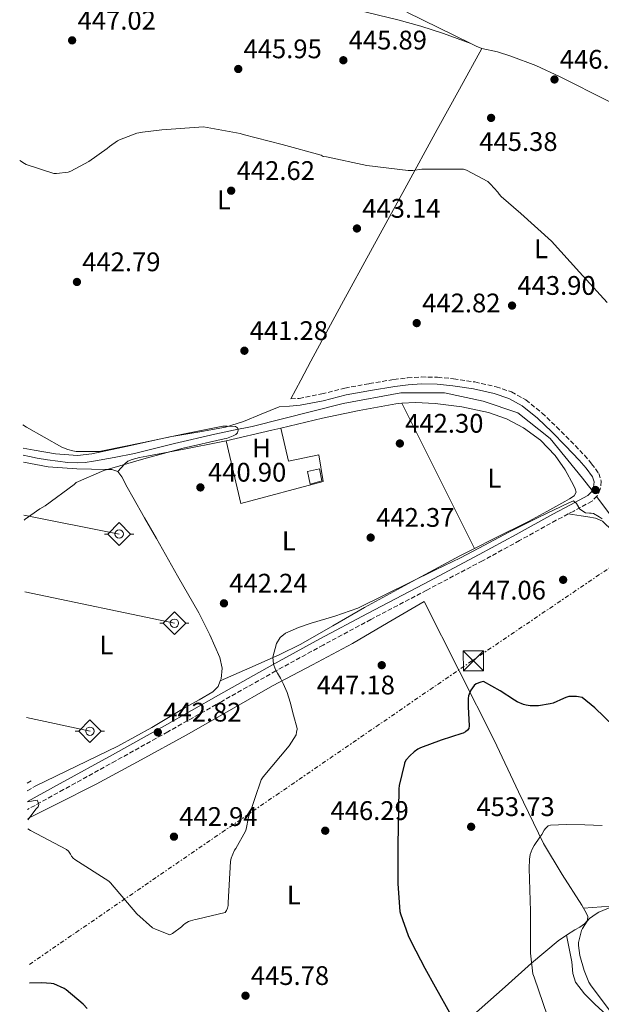
# Model space of a CAD drawing. Units: metres. Extents: x 583653 to 587098, y 4721997 to 4724352.
# Drawn here: x 583660 to 583877, y 4723512 to 4723879 of the extents above; entities that cross this region are included whole.
import ezdxf
from ezdxf.enums import TextEntityAlignment as Align

# ---------------------------------------------------------------- set-up
doc = ezdxf.new("R2010")
doc.units = ezdxf.units.M
doc.header["$MEASUREMENT"] = 0
doc.linetypes.add('DGN Style 3', pattern=[2.435890702152634, 1.739921930109024, -0.6959687720436097])
doc.linetypes.add('DGN Style 7', pattern=[3.4798438602180486, 1.565929737098122, -0.6959687720436097, 0.5219765790327072, -0.6959687720436097])
for name, color, linetype, lineweight in [('Acequia sin especificar', 4, 'Continuous', 0), ('Camino', 7, 'DGN Style 3', 0), ('Caseta-cabaña', 1, 'Continuous', 0), ('Cota de punto acotado terreno', 7, 'Continuous', 0), ('Curva de nivel directora', 30, 'Continuous', 30), ('Curva de nivel intermedia', 30, 'Continuous', 0), ('Etiqueta de uso rústico', 92, 'Continuous', 0), ('Línea de cambio de uso (parcela vista)', 92, 'Continuous', 0), ('Línea eléctrica', 6, 'DGN Style 7', 0), ('Margen derecho', 7, 'Continuous', 0), ('Punto acotado terreno (símbolo)', 7, 'Continuous', 0), ('Sifón símbolo', 7, 'Continuous', 0), ('Torre eléctrica', 7, 'Continuous', 0)]:
    doc.layers.add(name, color=color, linetype=linetype, lineweight=lineweight)
doc.styles.add('Style-Arial', font='arial.ttf')

# ---------------------------------------------------------------- blocks, each defined once
blk = doc.blocks.new('5SIFON')
at = {"layer": 'Acequia sin especificar', "color": 7, "linetype": 'Continuous', "lineweight": 0}
for p, q in [((-0.5471, 0), (-0.4211, 0)), ((0.5419000000000002, 0), (0.4219, 0))]:
    blk.add_line(p, q, dxfattribs=at)
at = {"layer": 'Acequia sin especificar', "color": 7, "linetype": 'Continuous', "lineweight": 0, "flags": 128}
blk.add_lwpolyline([(-0.4211, 0), (-0.0011, 0.423), (0.4219, 0), (-0.0011, -0.423), (-0.4211, 0)], dxfattribs=at)
at = {"layer": 'Acequia sin especificar', "color": 7, "linetype": 'Continuous', "lineweight": 0}
blk.add_circle((-0.000512855188176036, 0.0004661312103271484, -0.0001), 0.158031284923477, dxfattribs=at)
blk = doc.blocks.new('5PATER')
at = {"layer": 'Punto acotado terreno (símbolo)', "linetype": 'Continuous', "lineweight": 0}
h = blk.add_hatch(color=51, dxfattribs=at)
edge = h.paths.add_edge_path()
edge.add_ellipse((0, 0), major_axis=(-0.1095731443231308, -0.1110710700762829), ratio=0.9994222409660317, start_angle=0, end_angle=360)
blk = doc.blocks.new('5TME')
at = {"layer": 'Torre eléctrica', "color": 7, "linetype": 'Continuous', "lineweight": 0}
for p, q in [((-0.375, 0.375), (0.375, -0.375)), ((0.3723, 0.3776), (-0.3716, -0.3784))]:
    blk.add_line(p, q, dxfattribs=at)
at = {"layer": 'Torre eléctrica', "color": 7, "linetype": 'Continuous', "lineweight": 0, "flags": 128}
blk.add_lwpolyline([(-0.375, -0.375), (0.375, -0.375), (0.375, 0.375), (-0.375, 0.375), (-0.3716, -0.3784)], dxfattribs=at)

msp = doc.modelspace()

# ---------------------------------------------------------------- linework, layer by layer
at = {"layer": 'Acequia sin especificar', "color": 4, "linetype": 'Continuous', "lineweight": 0, "extrusion": (-0.01410318892227307, 0.002799166901687156, 0.9998966270204532), "elevation": 5431.120145092731, "flags": 128}
msp.add_lwpolyline([(583645.4642669728, 4723690.553274272), (583609.9904609795, 4723697.593301852)], dxfattribs=at)
at = {"layer": 'Acequia sin especificar', "color": 4, "linetype": 'Continuous', "lineweight": 0, "extrusion": (-0.01529863321315801, 0.003233924441597038, 0.9998777393034188), "elevation": 6787.470741224843, "flags": 128}
msp.add_lwpolyline([(583656.2932211239, 4723656.72052935), (583600.6061216203, 4723668.490590896)], dxfattribs=at)
at = {"layer": 'Acequia sin especificar', "color": 4, "linetype": 'Continuous', "lineweight": 0, "extrusion": (-0.0197643634611051, 0.004273375882897032, 0.9997955331944333), "elevation": 9092.385799941016, "flags": 128}
msp.add_lwpolyline([(-4740279.033331066, -427654.6843263797), (-4740279.033331067, -427678.9164723839)], dxfattribs=at)
at = {"layer": 'Acequia sin especificar', "color": 4, "linetype": 'Continuous', "lineweight": 0}
for points in [[(583873.4400000004, 4723703.42, 444.7400000000052), (583869.9100000003, 4723708.050000001, 444.7400000000052), (583857.8099999996, 4723722.9, 444.4900000000052), (583845.7800000003, 4723732.369999999, 444.1000000000058), (583832.9199999999, 4723736.789999999, 443.2100000000065), (583818.5199999996, 4723739.859999999, 443.3300000000018), (583802.2000000002, 4723739.92, 443.2100000000065), (583780.6900000004, 4723735.890000001, 442.5), (583746.8799999999, 4723727.350000001, 440.6100000000006), (583739.8799999999, 4723725.91, 440.5399999999936), (583732.8700000001, 4723724.470000001, 440.4799999999959), (583717.9500000002, 4723720.949999999, 440.179999999993), (583703.04, 4723717.310000001, 439.7700000000041), (583695.3899999997, 4723715.779999999, 439.6100000000006), (583687.6799999997, 4723714.430000001, 439.4499999999971), (583684.6500000004, 4723713.939999999, 439.3300000000018), (583681.5999999996, 4723713.720000001, 439.1999999999971), (583678.0199999996, 4723713.960000001, 439.179999999993), (583674.4400000004, 4723714.430000001, 439.1300000000047), (583670.5499999998, 4723714.960000001, 438.8699999999953), (583666.6900000004, 4723715.58, 438.5599999999977), (583663.8799999999, 4723716.15, 438.2799999999989), (583661.5599999996, 4723716.630000001, 438.0899999999965)], [(584263.0800000001, 4723474.480000001, 456), (584252.8399999999, 4723479.600000001, 455.7400000000052), (584225.9699999997, 4723487.02, 455.7400000000052), (584162.9900000002, 4723508.529999999, 451.6499999999942), (584118.7000000002, 4723523.630000001, 450.6199999999953), (584084.6500000004, 4723534.130000001, 450.3699999999953), (584060.8499999996, 4723545.390000001, 450.3699999999953), (584018.3499999996, 4723568.949999999, 449.6000000000058), (583985.0700000003, 4723588.4, 448.0599999999977), (583964.0800000001, 4723598.640000001, 447.3000000000029), (583945.9100000003, 4723609.140000001, 447.1699999999983), (583937.9699999997, 4723615.289999999, 447.1699999999983), (583927.9900000002, 4723625.529999999, 446.3999999999942), (583918.7699999996, 4723637.810000001, 445.8899999999995), (583905.4600000001, 4723657.779999999, 444.6100000000006), (583891.3499999996, 4723678.480000001, 444.8699999999953), (583879.3799999999, 4723695.640000001, 444.7400000000052), (583875.1500000004, 4723701.180000001, 444.7400000000052)]]:
    msp.add_polyline3d(points, dxfattribs=at)
at = {"layer": 'Camino', "color": 7, "linetype": 'DGN Style 3', "lineweight": 0, "extrusion": (0.06071602433207021, 0.03607246156849139, 0.9975030535821418), "elevation": 206272.7662976684, "flags": 128}
msp.add_lwpolyline([(3762830.511606116, -2907157.524574541), (3762830.511606116, -2907159.506921634)], dxfattribs=at)
at = {"layer": 'Camino', "color": 7, "linetype": 'DGN Style 3', "lineweight": 0, "extrusion": (0.06290951264991072, 0.03735923278093933, 0.9973197485982971), "elevation": 213631.132776626, "flags": 128}
msp.add_lwpolyline([(3763390.217214562, -2905896.666582985), (3763390.217214562, -2905900.083452899)], dxfattribs=at)
at = {"layer": 'Camino', "color": 7, "linetype": 'DGN Style 3', "lineweight": 0}
for points in [[(583761.2600000009, 4723737.59, 442.4499999999971), (583764.3500000021, 4723737.820000002, 442.5000000000001), (583772.7699999998, 4723739.440000001, 442.600000000006), (583781.3500000006, 4723741.619999999, 442.6900000000024), (583790.479999999, 4723743.32, 442.9900000000054), (583799.6499999978, 4723744.850000001, 443.3300000000017), (583804.7499999985, 4723745.470000001, 443.3399999999966), (583809.8899999994, 4723745.779999999, 443.3300000000017), (583815.9099999988, 4723745.660000001, 443.6900000000024), (583821.8999999991, 4723745.12, 444.0399999999937), (583829.8299999973, 4723743.920000002, 444.0700000000071), (583837.7100000007, 4723742.100000001, 444.1000000000058), (583843.4599999996, 4723740.2, 444.2400000000052), (583848.8399999997, 4723737.210000002, 444.3600000000006), (583854.8299999977, 4723732.320000002, 444.3899999999995), (583860.2699999983, 4723727.180000001, 444.4199999999984), (583865.4699999995, 4723721.940000001, 444.4900000000054), (583870.6099999981, 4723716.580000001, 444.550000000003), (583873.3099999982, 4723713.449999999, 444.550000000003), (583875.9600000014, 4723709.820000002, 444.550000000003), (583876.8999999979, 4723706.940000001, 444.6000000000059)], [(583876.8999999979, 4723706.940000001, 444.6000000000059), (583876.5300000013, 4723703.940000001, 444.679999999993), (583875.379999998, 4723701.42, 444.7700000000043), (583873.4600000002, 4723699.480000001, 444.8699999999953), (583866.6099999994, 4723695.810000001, 445.300000000003), (583864.5599999975, 4723694.730000002, 446.2700000000041)], [(583864.5599999975, 4723694.730000002, 446.2700000000041), (583860.1400000007, 4723692.390000002, 445.6999999999972), (583846.4400000013, 4723684.810000001, 446.0899999999966), (583832.6700000004, 4723677.279999999, 446.1499999999942), (583811.8599999986, 4723666.32, 446.179999999993), (583791.0599999981, 4723655.390000001, 446.1499999999942), (583773.3099999984, 4723645.869999999, 446.0099999999947), (583755.6499999983, 4723636.210000001, 445.7700000000042), (583735.5300000017, 4723624.869999999, 444.5899999999965), (583715.3999999971, 4723613.500000001, 443.5899999999965), (583696.0100000014, 4723602.720000001, 443.9400000000023), (583676.6000000011, 4723591.990000002, 444.8099999999978), (583663.7100000008, 4723584.890000001, 445.5099999999949), (583663.1499999977, 4723584.590000002, 445.5399999999936)]]:
    msp.add_polyline3d(points, dxfattribs=at)
at = {"layer": 'Caseta-cabaña', "color": 1, "linetype": 'Continuous', "lineweight": 0}
msp.add_polyline3d([(583772.8200000003, 4723707.09, 441.4100000000035), (583768.4500000002, 4723705.82, 441.2599999999948), (583767.4699999997, 4723710.609999999, 441.1600000000035), (583771.9699999997, 4723711.600000001, 441.320000000007)], close=True, dxfattribs=at)
msp.add_polyline3d([(583768.4500000002, 4723705.82, 441.2599999999948), (583767.4699999997, 4723710.609999999, 441.1600000000035), (583771.9699999997, 4723711.600000001, 441.320000000007), (583772.8200000003, 4723707.09, 441.4100000000035), (583768.4500000002, 4723705.82, 441.2599999999948)], dxfattribs=at)
at = {"layer": 'Curva de nivel directora', "color": 30, "linetype": 'Continuous', "lineweight": 30, "elevation": 450, "flags": 128}
for points in [[(583881.5400000004, 4723615.670000002), (583874.4599999995, 4723622.510000001), (583869.7199999986, 4723626.32), (583868.44, 4723626.61), (583867.6299999986, 4723626.670000001), (583864.819999999, 4723626.690000001), (583863.65, 4723626.34), (583862.7999999984, 4723625.92), (583858.9400000004, 4723624.25), (583857.7899999993, 4723623.91), (583853.4599999998, 4723623.24), (583852.0999999986, 4723623.210000001), (583850.4199999999, 4723623.220000002), (583848.9, 4723623.430000001), (583847.9700000002, 4723623.689999999), (583845.5799999986, 4723624.67), (583844.5300000003, 4723625.260000001), (583839.2300000007, 4723628.750000002), (583833.0700000006, 4723632.29), (583832.04, 4723632.070000002), (583830.3300000002, 4723631.440000001), (583829.5299999999, 4723630.730000002), (583828.9099999986, 4723629.890000002), (583828.3499999997, 4723629.04), (583827.3899999986, 4723626.99), (583827.3499999985, 4723625.970000002), (583827.3599999996, 4723622.810000001), (583827.639999999, 4723615.79), (583827.5400000006, 4723614.779999999), (583827.069999999, 4723614.090000001), (583826.3699999994, 4723613.550000003), (583825.3899999983, 4723613.050000002), (583824.9099999998, 4723612.84), (583817.2900000003, 4723610.45), (583809.5199999984, 4723607.590000002), (583808.5399999993, 4723607.07)], [(583808.5399999993, 4723607.07), (583807.1499999991, 4723606.090000002), (583805.5699999988, 4723604.630000002), (583804.2199999989, 4723603.020000001), (583803.6399999999, 4723601.920000001), (583803.5899999985, 4723601.770000001), (583801.579999999, 4723593.520000001), (583801.4999999986, 4723592.210000001), (583801.3800000001, 4723584.66), (583801.0599999982, 4723571.430000001), (583801.0599999982, 4723557.78), (583801.0899999995, 4723556.890000001), (583801.8799999985, 4723546.58), (583802.0799999997, 4723545.680000002), (583804.9699999997, 4723537.570000002), (583806.1599999989, 4723535.050000001), (583811.1299999999, 4723525.439999999), (583814.9599999988, 4723518.500000002), (583820.8499999985, 4723508.050000002)], [(583685.400000001, 4723510.360000002), (583683.860000001, 4723512.039999999), (583677.5600000002, 4723517.359999999), (583676.7899999989, 4723517.830000001), (583672.9399999998, 4723519.550000002), (583672.01, 4723519.740000002), (583668.4499999994, 4723520.01), (583663.940000001, 4723519.800000003)]]:
    msp.add_lwpolyline(points, dxfattribs=at)
at = {"layer": 'Curva de nivel intermedia', "color": 30, "linetype": 'Continuous', "lineweight": 0, "flags": 128}
for points, elevation in [([(583660.2300000007, 4723826.519999999), (583661.9600000007, 4723825.369999999), (583662.6900000017, 4723825.01), (583672.9100000008, 4723821.59), (583673.9400000012, 4723821.579999999), (583678.32, 4723822.17), (583679.3200000013, 4723822.550000001), (583686, 4723826.09), (583692.850000001, 4723830.92), (583693.7200000003, 4723831.720000001), (583696.6300000006, 4723833.789999999), (583697.4100000006, 4723834.199999998), (583703.8800000015, 4723836.609999998), (583705.9400000002, 4723837.09), (583713.2100000011, 4723837.849999999), (583728.7000000009, 4723839.029999998), (583742.3600000001, 4723836.560000001), (583743.5200000004, 4723836.190000001), (583758.0399999999, 4723832.439999999), (583772.5000000015, 4723828.4), (583773.3300000008, 4723827.939999999), (583774.4800000018, 4723827.779999999), (583789.5600000004, 4723824.58), (583804.9500000019, 4723822.73), (583806.6300000006, 4723822.759999999), (583810.0599999994, 4723823.230000001), (583825.6200000006, 4723823.250000001), (583826.7100000014, 4723822.84), (583834.6100000006, 4723818.609999998), (583835.6600000011, 4723817.689999999), (583838.3600000012, 4723814.619999998), (583838.8399999995, 4723813.890000001), (583839.6300000007, 4723813.020000001), (583846.9000000019, 4723806.76), (583858.3100000002, 4723796.369999998), (583868.82, 4723784.819999998), (583879.0300000003, 4723773.509999999)], 445), ([(583661.4199999997, 4723727.890000001), (583662.8100000002, 4723727.050000001), (583675.8800000014, 4723719.619999998), (583678.1100000021, 4723718.720000001), (583680.0800000012, 4723718.199999999), (583681.2100000001, 4723718.060000001), (583689.8899999993, 4723718.060000001), (583691.0700000017, 4723718.21), (583706.3800000004, 4723721.319999999), (583721.0600000012, 4723724.42), (583735.8899999993, 4723727.399999999), (583737.55, 4723727.5), (583740.6300000001, 4723727.279999998), (583741.3099999996, 4723726.8), (583741.6100000015, 4723725.989999999), (583741.35, 4723724.949999999), (583740.7599999999, 4723724.399999999), (583739.8099999998, 4723723.880000001), (583737.2700000006, 4723722.909999998), (583736.4600000015, 4723722.73), (583721.1100000002, 4723719.199999998), (583706.5300000003, 4723715.279999998), (583691.5400000011, 4723710.899999999), (583681.3200000018, 4723706.46), (583680.5300000005, 4723705.710000001), (583669.7700000004, 4723697.779999998), (583667.6800000005, 4723696.649999999), (583662.2100000011, 4723692.73), (583661.8500000011, 4723692.390000001)], 440), ([(583872.5199999993, 4723695.060000001), (583871.0300000005, 4723695.140000002), (583868.8700000015, 4723696.55), (583867.7200000002, 4723698.659999999), (583866.5700000013, 4723699.56), (583864.8400000014, 4723698.92), (583853.6000000006, 4723693.519999999), (583842.4400000004, 4723687.970000001), (583833.4400000017, 4723683.130000002), (583824.3900000014, 4723678.369999998), (583815.0900000007, 4723673.849999999), (583805.77, 4723669.350000001), (583796, 4723664.45), (583786.190000002, 4723659.619999999), (583777.6100000012, 4723656.570000002), (583768.8400000003, 4723653.989999999), (583764.0400000014, 4723652.42), (583759.3099999995, 4723650.34), (583757.3200000002, 4723648.66), (583755.9600000012, 4723646.42), (583754.5700000009, 4723641.32), (583754.7600000009, 4723638.699999998), (583755.4400000004, 4723637.009999999), (583756.2300000016, 4723635.369999998), (583757.3499999993, 4723633.49), (583758.410000001, 4723631.590000001), (583759.8400000016, 4723628.119999999), (583760.9700000002, 4723624.55), (583762.26, 4723619.67), (583763.5600000008, 4723614.779999999), (583763.5499999997, 4723614.470000002), (583763.4100000011, 4723613.359999998), (583763.1699999997, 4723612.429999998), (583760.5999999992, 4723608.26), (583750.8800000006, 4723596.710000001), (583750.1400000008, 4723595.680000001), (583745.5000000006, 4723581.739999999), (583744.6600000003, 4723577.289999999), (583744.3800000007, 4723576.449999998), (583740.770000001, 4723570.09), (583740.2400000012, 4723569.400000001), (583739.0499999998, 4723566.399999999), (583738.7400000015, 4723565.179999999), (583737.8700000019, 4723549.949999998), (583737.8700000019, 4723548.819999999), (583737.6600000019, 4723547.82), (583737.2999999997, 4723546.92), (583736.7200000008, 4723546.159999999), (583726.3600000007, 4723543.649999999), (583725.5500000016, 4723543.560000001), (583723.8900000008, 4723543.12), (583723.1399999998, 4723542.8), (583721.9100000005, 4723542.08), (583721.2100000009, 4723541.52), (583720.5400000003, 4723540.84), (583717.1000000003, 4723538.320000002), (583716.2000000018, 4723537.84), (583710.7700000004, 4723539.92), (583709.750000001, 4723540.480000001), (583703.9100000005, 4723545.719999999), (583693.9999999999, 4723557.21), (583693.4299999998, 4723557.82), (583680.8300000001, 4723565.979999999), (583680.1000000014, 4723566.48), (583679.4900000012, 4723567.17), (583679.2099999996, 4723567.949999998), (583678.3500000013, 4723569.059999999), (583677.7000000008, 4723569.709999999), (583664.2500000017, 4723576.789999999), (583663.2400000015, 4723577.309999999)], 445), ([(583877.26, 4723692.929999998), (583876.5100000012, 4723693.409999999), (583876.1500000014, 4723693.680000001), (583874.0300000003, 4723694.899999999), (583873.1600000008, 4723695.060000001), (583872.5199999993, 4723695.060000001)], 445), ([(583663.1200000007, 4723587.48), (583666.7800000019, 4723588.08), (583667.1600000019, 4723587.210000001), (583667.3000000005, 4723586.399999999), (583667.0800000015, 4723585.519999999), (583666.3400000016, 4723584.83), (583663.2000000012, 4723580.730000001)], 445), ([(583877.24, 4723578.59), (583870.7800000003, 4723578.849999999), (583863.9800000008, 4723578.980000001), (583858.0000000016, 4723578.76), (583857.1600000013, 4723578.489999999), (583856.0700000006, 4723577.539999999), (583855.6400000014, 4723576.830000001), (583854.7300000016, 4723575.25), (583853.9400000004, 4723574.210000001), (583851.8400000016, 4723571.189999999), (583851.1200000017, 4723569.75), (583850.4300000012, 4723567.77), (583850.2700000004, 4723566.949999999), (583850.1500000019, 4723566.100000001), (583850.0900000014, 4723562.57), (583850.5300000017, 4723546.699999998), (583850.5000000005, 4723530.96), (583851.4400000015, 4723523.329999999), (583851.940000002, 4723522.009999999), (583856.8900000008, 4723507.5)], 455), ([(583901.2999999993, 4723551.079999999), (583900.3099999992, 4723551.079999999), (583884.8799999999, 4723549.820000002), (583883.4500000015, 4723549.419999998), (583875.9300000002, 4723546.27), (583874.9500000011, 4723545.71), (583872.5100000004, 4723543.88), (583871.6699999998, 4723542.930000001), (583869.8500000003, 4723540.25), (583869.5300000008, 4723539.409999999), (583868.410000001, 4723535.02), (583868.4199999999, 4723533.92), (583868.9299999995, 4723530.189999999), (583870.4600000005, 4723524.579999999), (583872.3100000013, 4723520.23), (583873.1699999997, 4723518.890000001), (583882.5400000017, 4723506.329999999)], 460.0000000000001)]:
    msp.add_lwpolyline(points, dxfattribs=dict(at, elevation=elevation))
at = {"layer": 'Línea de cambio de uso (parcela vista)', "color": 92, "linetype": 'Continuous', "lineweight": 0, "extrusion": (0.3906991760488164, 0.8334915504722432, 0.3906993590040203), "elevation": 4165581.239826103, "flags": 128}
msp.add_lwpolyline([(1476338.018225887, -1767530.132583655), (1476335.780044582, -1767530.273808436), (1476333.550917864, -1767530.404169771)], dxfattribs=at)
at = {"layer": 'Línea de cambio de uso (parcela vista)', "color": 92, "linetype": 'Continuous', "lineweight": 0, "extrusion": (-0.8163430796286603, -0.3944619590770175, 0.4218811908387435), "elevation": -2339730.392454844, "flags": 128}
msp.add_lwpolyline([(-3999224.353656329, 1089207.709525462), (-3999194.106774487, 1089208.658071134), (-3999163.873247342, 1089209.595587206)], dxfattribs=at)
at = {"layer": 'Línea de cambio de uso (parcela vista)', "color": 92, "linetype": 'Continuous', "lineweight": 0, "extrusion": (0.1540686915233741, -0.760943438132644, 0.6302602020238519), "elevation": -3504271.751561778, "flags": 128}
msp.add_lwpolyline([(1509542.834641867, 2845299.157617726), (1509539.374892907, 2845298.990174806), (1509521.86647673, 2845298.268882227)], dxfattribs=at)
at = {"layer": 'Línea de cambio de uso (parcela vista)', "color": 92, "linetype": 'Continuous', "lineweight": 0}
for points in [[(583786.2100000001, 4723882.460000001, 446.9400000000023), (583801.1100000005, 4723878.930000001, 446.8500000000058), (583809.6399999997, 4723876.5, 446.570000000007), (583818.0700000003, 4723873.75, 446.2100000000065), (583823.2100000001, 4723872, 446.1600000000035), (583828.25, 4723870.039999999, 446.0200000000041)], [(583828.25, 4723870.039999999, 446.0200000000041), (583816.3799999999, 4723875.890000001, 445.9600000000065), (583804.5, 4723881.75, 445.8899999999995)], [(583832.3399999999, 4723868.24, 445.7700000000041), (583824.0599999996, 4723853.109999999, 445.7700000000041), (583815.7699999996, 4723837.970000001, 445.7700000000041), (583803.7300000004, 4723815.92, 444.9199999999983), (583791.7000000002, 4723793.880000001, 443.7799999999989), (583780.0999999996, 4723772.84, 443.3600000000006), (583768.6600000003, 4723751.699999999, 442.8899999999995), (583764.9600000001, 4723744.65, 442.6699999999983), (583761.2599999999, 4723737.59, 442.4499999999971)], [(583906.2199999997, 4723836.33, 450.9799999999959), (583904.1799999997, 4723837.24, 450.75), (583891.7699999996, 4723843, 449.3300000000018), (583879.3499999996, 4723848.76, 447.9400000000023), (583861.5599999996, 4723857.699999999, 446.3099999999977), (583852.5599999996, 4723861.930000001, 445.8500000000058), (583843.25, 4723865.4, 445.7599999999948), (583838.2599999999, 4723866.939999999, 445.820000000007), (583832.3399999999, 4723868.24, 445.7700000000041)], [(583756.8899999997, 4723734.67, 442.3699999999953), (583750.2300000004, 4723731.92, 441.929999999993), (583743.5700000003, 4723729.17, 441.4799999999959), (583736.9299999997, 4723727.050000001, 441.2299999999959), (583726.5499999998, 4723725.199999999, 441.3000000000029), (583716.1200000001, 4723723.480000001, 441.3500000000058), (583701.5999999996, 4723720.210000001, 441.1300000000047), (583687.0599999996, 4723717.08, 440.8399999999965), (583681.7300000004, 4723716.539999999, 440.6699999999983), (583673.6100000005, 4723717.109999999, 440.3699999999953), (583665.5599999996, 4723718.49, 440.1300000000047), (583661.5300000003, 4723719.24, 440.0599999999977)], [(583802.5899999999, 4723735.970000001, 443.1499999999942), (583800.3399999999, 4723735.83, 443.0099999999948), (583786.6399999997, 4723733.300000001, 442.6300000000047), (583773.0099999999, 4723730.390000001, 442.25), (583757.54, 4723726.74, 441.6499999999942)], [(583829.6200000001, 4723681.859999999, 444.8600000000006), (583836.9600000001, 4723685.560000001, 444.8500000000058), (583849.75, 4723691.92, 444.8699999999953), (583856.5599999996, 4723695.59, 444.9400000000023), (583863.3200000003, 4723699.350000001, 445), (583865.0599999996, 4723700.300000001, 445), (583866.7699999996, 4723701.460000001, 445), (583867.4800000004, 4723702.869999999, 445), (583867.1699999999, 4723704.15, 445.0599999999977), (583866.5800000001, 4723705.430000001, 445.1300000000047), (583863.3899999997, 4723711.17, 445.0399999999936), (583859.6699999999, 4723716.5, 444.8699999999953), (583854.2599999999, 4723722.180000001, 444.6000000000058), (583847.9600000001, 4723726.869999999, 444.3600000000006), (583841.5800000001, 4723730.230000001, 444.2200000000012), (583834.8399999999, 4723732.560000001, 444.1000000000058), (583824.9500000002, 4723734.689999999, 443.9799999999959), (583815, 4723735.890000001, 443.8500000000058), (583807.6500000004, 4723736.300000001, 443.4499999999971), (583802.5899999999, 4723735.970000001, 443.1499999999942)], [(583737.0999999996, 4723722.029999999, 440.9600000000065), (583742.5499999998, 4723698.65, 441.8600000000006), (583773.3300000001, 4723706.84, 442.3699999999953), (583771.7300000004, 4723716.82, 442.3699999999953), (583760.3399999999, 4723714.449999999, 441.929999999993), (583757.54, 4723726.74, 441.6499999999942)], [(583737.0999999996, 4723722.029999999, 440.9600000000065), (583735.3200000003, 4723721.619999999, 440.8999999999942), (583721.4500000002, 4723718.91, 440.8000000000029), (583707.54, 4723716.310000001, 440.7700000000041), (583704.8099999996, 4723715.730000001, 440.7400000000052), (583702.0999999996, 4723715.029999999, 440.7100000000065), (583700.54, 4723714.359999999, 440.679999999993), (583699.2199999997, 4723713.300000001, 440.7100000000065), (583698.0099999999, 4723711.960000001, 440.8099999999977), (583696.79, 4723710.609999999, 440.8999999999942)], [(583696.79, 4723710.609999999, 440.8999999999942), (583694.6100000005, 4723711.24, 440.7700000000041), (583692.3799999999, 4723711.310000001, 440.6499999999942), (583681.5499999998, 4723711.52, 440.4600000000065), (583670.8099999996, 4723712.34, 440.2599999999948), (583661.5899999999, 4723714.08, 440.0399999999936)], [(583734.9600000001, 4723632.49, 443.5899999999965), (583735.25, 4723633.230000001, 443.5899999999965), (583735.6799999997, 4723637.279999999, 443.5899999999965), (583734.8099999996, 4723641.230000001, 443.5299999999989), (583731.0999999996, 4723649.640000001, 443.1600000000035), (583726.9299999997, 4723657.810000001, 442.7599999999948), (583719.0700000003, 4723671.67, 442.1300000000047), (583711.1900000004, 4723685.52, 441.5399999999936), (583706.7800000003, 4723693.26, 441.3300000000018), (583702.3600000005, 4723701.01, 441.1600000000035), (583700.2999999998, 4723704.77, 441.0299999999989), (583698.2599999999, 4723708.560000001, 440.8999999999942), (583696.79, 4723710.609999999, 440.8999999999942)], [(584006.5199999996, 4723572.49, 451.5500000000029), (584004.6299999999, 4723573.630000001, 451.4900000000052), (583994.7999999998, 4723579.699999999, 451.1399999999995), (583981.1399999997, 4723587.32, 450.75), (583967.4100000003, 4723594.800000001, 450.3699999999953), (583956.5199999996, 4723600.390000001, 449.4900000000052), (583945.6500000004, 4723606.07, 448.6999999999971), (583941.3600000005, 4723609.119999999, 448.6999999999971), (583937.4600000001, 4723612.730000001, 448.6999999999971), (583931.5999999996, 4723618.560000001, 448.6600000000035), (583926.1900000004, 4723624.76, 448.5800000000018), (583913.6900000004, 4723641.25, 447.5500000000029), (583901.6200000001, 4723658.039999999, 446.5299999999989), (583892.75, 4723671.060000001, 446.3399999999965), (583883.9500000002, 4723684.15, 446.2700000000041), (583881.0300000003, 4723688.4, 446.2700000000041), (583877.2999999998, 4723692.09, 446.2700000000041), (583874.6900000004, 4723693.17, 446.2700000000041), (583871.9199999999, 4723693.619999999, 446.2700000000041), (583869.3600000005, 4723694.01, 446.2700000000041), (583864.5599999996, 4723694.730000001, 446.2700000000041)], [(583734.9600000001, 4723632.49, 443.5899999999965), (583745.9199999999, 4723637.34, 444.2299999999959), (583756.8899999997, 4723642.199999999, 444.8699999999953), (583765.0099999999, 4723646.199999999, 445.1900000000023), (583776.8300000001, 4723652.970000001, 445.2400000000052), (583788.6299999999, 4723659.800000001, 445.1300000000047), (583806.4000000004, 4723669.5, 444.9900000000052), (583824.2100000001, 4723679.119999999, 444.8699999999953), (583829.6200000001, 4723681.859999999, 444.8600000000006)], [(583870.2800000003, 4723547.76, 458.5800000000018), (583869.5899999999, 4723548.949999999, 458.4400000000023), (583862.2800000003, 4723560.350000001, 457.1399999999995), (583855.3799999999, 4723571.92, 455.8800000000047), (583846.1100000005, 4723591.16, 454.0399999999936), (583836.9500000002, 4723610.449999999, 452.1000000000058), (583823.9199999999, 4723636.24, 449.1600000000035), (583810.9000000004, 4723662.039999999, 446.2100000000065), (583797.5199999996, 4723654.230000001, 446.5), (583784.1500000004, 4723646.42, 446.7899999999936), (583769.3099999996, 4723638.480000001, 446.2100000000065), (583754.3899999997, 4723630.680000001, 445), (583738.3300000001, 4723621.460000001, 443.820000000007), (583722.2599999999, 4723612.25, 442.6900000000023), (583705.5099999999, 4723603.029999999, 442.4499999999971), (583688.6600000003, 4723594.01, 443.3300000000018), (583673.9500000002, 4723586.560000001, 444.6300000000047), (583663.2000000002, 4723581.16, 445.6000000000058)], [(583666, 4723593.26, 444.3600000000006), (583681.3899999997, 4723600.74, 443.929999999993), (583696.79, 4723608.210000001, 443.5899999999965), (583709.4500000002, 4723615.189999999, 443.5500000000029), (583721.8799999999, 4723622.609999999, 443.5899999999965), (583727.0300000003, 4723625.470000001, 443.5899999999965), (583732.1799999997, 4723628.369999999, 443.5899999999965), (583734.1600000003, 4723630.470000001, 443.5899999999965), (583734.9600000001, 4723632.49, 443.5899999999965)], [(583947.54, 4723522.77, 459.8099999999977), (583939.9199999999, 4723526.91, 460.6300000000047), (583926.9900000002, 4723533.960000001, 461.4199999999983), (583916.5899999999, 4723541.230000001, 461.3800000000047), (583911.3499999996, 4723544.939999999, 461.2299999999959), (583905.4900000002, 4723548.039999999, 461.0399999999936), (583901.5499999998, 4723549.220000001, 460.929999999993), (583895.5800000001, 4723549.689999999, 460.7599999999948), (583889.6200000001, 4723549.32, 460.3999999999942), (583883.7300000004, 4723548.810000001, 459.8800000000047), (583870.2800000003, 4723547.76, 458.5800000000018)], [(583863.9299999997, 4723537.689999999, 457.8800000000047), (583867.0899999999, 4723539.67, 458.6900000000023), (583868.8799999999, 4723540.77, 458.9700000000012), (583870.6699999999, 4723541.91, 459.0800000000018), (583871.7699999996, 4723543.230000001, 459.0599999999977), (583871.8899999997, 4723544.789999999, 458.9499999999971), (583870.7999999998, 4723546.880000001, 458.6900000000023), (583870.2800000003, 4723547.76, 458.5800000000018)], [(583766.1299999999, 4723453.039999999, 450.570000000007), (583768.1500000004, 4723454.16, 450.4400000000023), (583779.0199999996, 4723463.060000001, 450), (583789.4600000001, 4723472.210000001, 449.8000000000029), (583802.4100000003, 4723483.949999999, 449.9100000000035), (583815.3799999999, 4723495.640000001, 450.6300000000047), (583828.2100000001, 4723507.039999999, 452.0099999999948), (583841.04, 4723518.42, 453.7700000000041), (583850.9100000003, 4723527.34, 455.3000000000029), (583860.8799999999, 4723535.640000001, 457.0899999999965), (583863.9299999997, 4723537.689999999, 457.8800000000047)], [(583863.9299999997, 4723537.689999999, 457.9600000000065), (583865.9400000004, 4723527.82, 459.179999999993), (583866.3200000003, 4723523.470000001, 459.1199999999953), (583867.3099999996, 4723520.180000001, 459.0899999999965), (583870.5899999999, 4723515.890000001, 459.0899999999965), (583874.5099999999, 4723511.949999999, 459.1199999999953), (583887.8799999999, 4723499.699999999, 459.2200000000012), (583894.6799999997, 4723493.77, 459.2599999999948), (583901.1299999999, 4723487.369999999, 459.2400000000052), (583908.6200000001, 4723478.07, 459.1300000000047), (583911.8300000001, 4723472.99, 459.0599999999977), (583914.7000000002, 4723467.4, 458.9900000000052), (583916.8799999999, 4723460.75, 458.929999999993), (583917.5199999996, 4723454.09, 458.8600000000006), (583917.1500000004, 4723448.84, 458.4400000000023), (583915.7300000004, 4723443.59, 457.8399999999965), (583911.5499999998, 4723434.24, 457.6399999999995), (583909.2599999999, 4723429.869999999, 457.4400000000023), (583906.7699999996, 4723425.67, 456.679999999993), (583904.3300000001, 4723421.83, 455.6000000000058), (583898.5599999996, 4723410.130000001, 454.3099999999977)]]:
    msp.add_polyline3d(points, dxfattribs=at)
at = {"layer": 'Línea eléctrica', "color": 6, "linetype": 'DGN Style 7', "lineweight": 0}
msp.add_polyline3d([(583663.8500000021, 4723526.829999999, 449.3899999999995), (583828.8000000018, 4723640.03, 449.1100000000006), (584011.7000000001, 4723763.779999998, 448.3800000000047), (584181.0599999996, 4723873.949999998, 450.7700000000041), (584328.89, 4723974.46, 456.9700000000012), (584531.6600000013, 4724109.230000001, 477.0800000000018), (584681.0599999984, 4724209.25, 489.570000000007), (584849.7399999986, 4724325.07, 493.7700000000041)], dxfattribs=at)
at = {"layer": 'Margen derecho', "color": 7, "linetype": 'Continuous', "lineweight": 0}
msp.add_polyline3d([(583756.8900000011, 4723734.67, 442.3699999999953), (583760.7899999992, 4723734.960000001, 442.4400000000023), (583764.6999999986, 4723735.250000002, 442.5000000000001), (583773.3399999997, 4723736.91, 442.600000000006), (583781.9099999995, 4723739.090000002, 442.6900000000024), (583790.9400000018, 4723740.770000001, 442.9900000000054), (583800.0199999989, 4723742.290000002, 443.3300000000017), (583804.980000001, 4723742.880000004, 443.3399999999966), (583809.9400000009, 4723743.180000001, 443.3300000000017), (583815.7700000001, 4723743.07, 443.6900000000024), (583821.5899999985, 4723742.540000003, 444.0399999999937), (583829.3400000001, 4723741.369999999, 444.0700000000071), (583837.02, 4723739.600000001, 444.1000000000058), (583842.4200000003, 4723737.820000002, 444.2400000000052), (583847.3799999979, 4723735.050000003, 444.3600000000006), (583853.1200000001, 4723730.37, 444.3899999999995), (583858.4499999988, 4723725.330000003, 444.4199999999984), (583863.6200000009, 4723720.119999999, 444.4900000000054), (583868.6900000003, 4723714.830000001, 444.550000000003), (583871.280000001, 4723711.84, 444.550000000003), (583873.6200000012, 4723708.619999999, 444.550000000003), (583874.2600000004, 4723706.680000002, 444.6000000000059), (583874.01, 4723704.650000002, 444.679999999993), (583873.2099999998, 4723702.91, 444.7700000000043), (583871.8900000011, 4723701.580000001, 444.8699999999953), (583865.3900000012, 4723698.100000001, 445.300000000003), (583858.899999998, 4723694.67, 445.6999999999972), (583845.1900000018, 4723687.080000001, 446.0899999999966), (583831.4499999977, 4723679.570000002, 446.1499999999942), (583810.6600000006, 4723668.609999999, 446.179999999993), (583789.850000001, 4723657.680000001, 446.1499999999942), (583772.0799999969, 4723648.150000001, 446.0099999999947), (583754.3899999999, 4723638.480000001, 445.7700000000042), (583734.2600000021, 4723627.130000001, 444.5899999999965), (583714.1299999976, 4723615.760000001, 443.5899999999965), (583694.7499999986, 4723604.990000002, 443.9400000000023), (583675.3500000016, 4723594.260000001, 444.8099999999978), (583663.1200000007, 4723587.52, 445.4700000000011)], dxfattribs=at)

# ---------------------------------------------------------------- block references
at = {"layer": 'Punto acotado terreno (símbolo)', "color": 7, "linetype": 'Continuous', "lineweight": 0, "xscale": 10, "yscale": 10, "zscale": 10}
for p in [(583679.7600000016, 4723871.250000001, 447.0200000000041), (583780.8000000007, 4723863.850000001, 445.8899999999999), (583741.6400000004, 4723860.58, 445.9499999999976), (583859.4600000012, 4723856.680000001, 446.4600000000065), (583835.8399999999, 4723842.340000001, 445.3800000000047), (583739.010000002, 4723815.210000001, 442.6199999999959), (583785.8599999989, 4723801.130000001, 443.1399999999999), (583681.5499999998, 4723781.2, 442.7899999999941), (583843.6499999973, 4723772.390000002, 443.8999999999946), (583808.1299999983, 4723765.86, 442.8200000000075), (583743.9400000004, 4723755.560000001, 441.2799999999989), (583801.8599999985, 4723721, 442.3000000000029), (583727.5499999998, 4723704.62, 440.8999999999946), (583874.7499999999, 4723703.65, 444.4799999999964), (583790.9799999997, 4723685.930000001, 442.3699999999959), (583862.6900000012, 4723670.17, 447.0599999999977), (583736.3200000006, 4723661.420000001, 442.2400000000057), (583795.1000000016, 4723638.36, 447.1799999999935), (583711.6800000002, 4723613.350000001, 442.8200000000075), (583828.4100000003, 4723578.130000002, 453.7299999999959), (583717.6999999994, 4723574.439999999, 442.9400000000023), (583774.0500000005, 4723576.660000001, 446.2899999999941), (583744.3500000017, 4723515.16, 445.7799999999989)]:
    msp.add_blockref('5PATER', p, dxfattribs=at)
at = {"layer": 'Sifón símbolo', "color": 7, "linetype": 'Continuous', "lineweight": 0, "xscale": 10, "yscale": 10, "zscale": 10}
for p in [(583697.3000000016, 4723687.25, 441.1100000000006), (583717.8500000018, 4723653.970000001, 442.6499999999942), (583686.4200000007, 4723613.710000001, 443.320000000007)]:
    msp.add_blockref('5SIFON', p, dxfattribs=at)
at = {"layer": 'Torre eléctrica', "color": 7, "linetype": 'Continuous', "lineweight": 0, "xscale": 10, "yscale": 10, "zscale": 10}
msp.add_blockref('5TME', (583829.2399999977, 4723639.989999999, 449.1300000000047), dxfattribs=at)

# ---------------------------------------------------------------- texts
at = {"layer": 'Cota de punto acotado terreno', "color": 7, "linetype": 'Continuous', "lineweight": 0, "style": 'Style-Arial'}
for s, p in [('447.02', (583681.8099999995, 4723875.249999999, 447.0200000000041)), ('445.89', (583782.7899999983, 4723867.850000001, 445.8899999999995)), ('445.95', (583743.6200000012, 4723864.580000001, 445.9499999999971)), ('446.46', (583861.4499999987, 4723860.680000001, 446.4600000000065)), ('445.38', (583831.4499999981, 4723830.029999999, 445.3800000000047)), ('442.62', (583741.0599999997, 4723819.21, 442.6199999999953)), ('443.14', (583787.850000001, 4723805.130000001, 443.1399999999995)), ('442.79', (583683.5300000005, 4723785.199999999, 442.7899999999936)), ('443.90', (583845.6400000015, 4723776.390000002, 443.8999999999942)), ('442.82', (583810.1800000005, 4723769.86, 442.820000000007)), ('441.28', (583745.9300000002, 4723759.560000001, 441.2799999999989)), ('442.30', (583803.8399999992, 4723725, 442.3000000000029)), ('440.90', (583730.3900000012, 4723706.779999999, 440.8999999999942)), ('442.37', (583793.030000002, 4723689.930000001, 442.3699999999953)), ('442.24', (583738.3099999981, 4723665.42, 442.2400000000052)), ('447.06', (583827.1099999996, 4723662.819999999, 447.0599999999977)), ('447.18', (583770.8700000002, 4723627.470000001, 447.179999999993)), ('442.82', (583713.7300000001, 4723617.350000001, 442.820000000007)), ('446.29', (583776.0300000014, 4723580.660000001, 446.2899999999936)), ('453.73', (583830.390000001, 4723582.130000002, 453.7299999999959)), ('442.94', (583719.6800000002, 4723578.439999999, 442.9400000000023)), ('445.78', (583746.3399999993, 4723519.16, 445.7799999999989))]:
    msp.add_text(s, height=7.000000000000002, dxfattribs=at).set_placement(p)
at = {"layer": 'Etiqueta de uso rústico', "color": 92, "linetype": 'Continuous', "lineweight": 0, "style": 'Style-Arial'}
for s, rotation, p in [('L', 359.98611, (583736.3122389378, 4723811.799179622, 442.6600000000035)), ('L', 0.00322, (583854.4712233724, 4723793.560195834, 444.7799999999989)), ('H', 359.98611, (583750.3224645487, 4723719.339232899, 441.4600000000065)), ('L', 359.98611, (583837.1122389334, 4723708.049179621, 443.7400000000052)), ('L', 359.98611, (583760.5022389349, 4723684.689179621, 443.1000000000058)), ('L', 359.98611, (583692.5422389342, 4723645.909179622, 442.2599999999948)), ('L', 359.98611, (583762.3622389345, 4723552.65917962, 446.570000000007))]:
    msp.add_text(s, height=7.000000000000002, rotation=rotation, dxfattribs=at).set_placement(p, align=Align.MIDDLE_CENTER)

doc.saveas('drawing.dxf')
